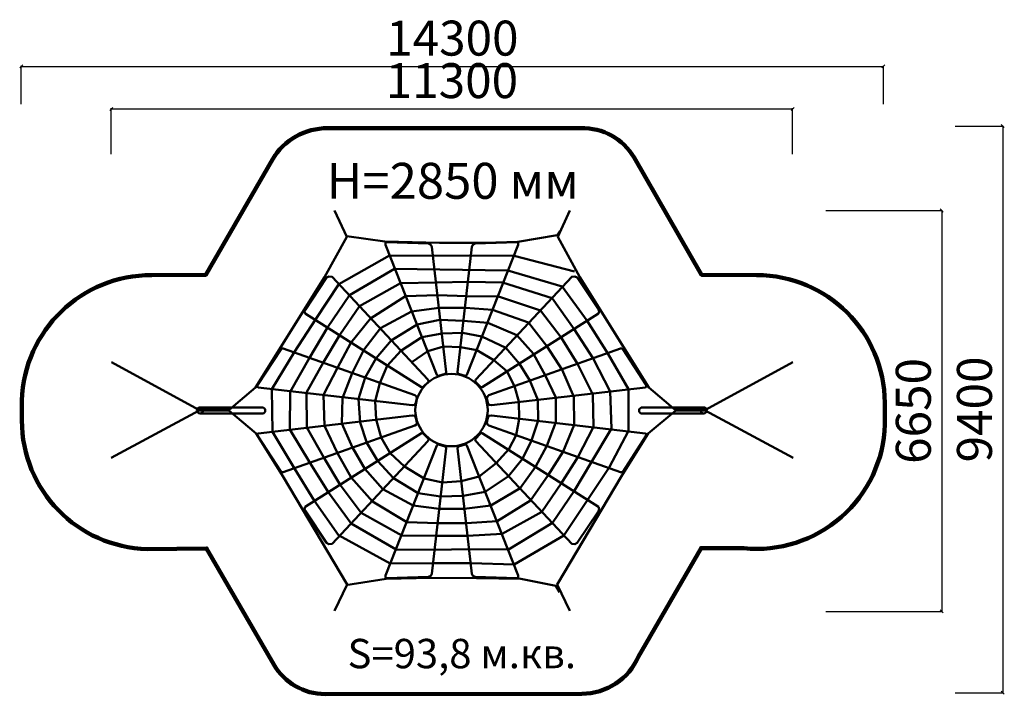
# Model space of a CAD drawing. Units: millimetres. Extents: x 83476 to 99805, y 15107 to 26297.
import ezdxf

# ---------------------------------------------------------------- set-up
doc = ezdxf.new("R2010")
doc.units = ezdxf.units.MM
for name, color, linetype, lineweight in [('ЗОНА БЕЗОПАСНОСТИ', 251, 'Continuous', 90), ('МАФ', 7, 'Continuous', 50), ('РАЗМЕРЫ', 250, 'Continuous', 25)]:
    doc.layers.add(name, color=color, linetype=linetype, lineweight=lineweight)
doc.styles.get("Standard").update_dxf_attribs({"font": 'candara.ttf'})
doc.dimstyles.new('ISO-25', dxfattribs={"dimtxt": 580, "dimasz": 50, "dimexe": 11.25, "dimexo": 0.63, "dimgap": 15, "dimtad": 1, "dimdec": 0, "dimtxsty": 'Standard', "dimblk": 'OBLIQUE', "dimcen": 2.5, "dimadec": 0, "dimazin": 0, "dimtfac": 1, "dimtdec": 0, "dimtmove": 0, "dimatfit": 3, "dimfxl": 1, "dimarcsym": 0})

# ---------------------------------------------------------------- blocks, each defined once
blk = doc.blocks.new('_Oblique')
at = {"color": 0, "linetype": 'ByBlock', "lineweight": -2}
blk.add_line((-0.5, -0.5), (0.5, 0.5), dxfattribs=at)
blk = doc.blocks.new('*D2')
at = {"layer": 'Defpoints', "color": 0, "transparency": 16777216}
for p in [(96294, 24818), (84994, 24065), (96294, 24065)]:
    blk.add_point(p, dxfattribs=at)
at = {"layer": 'РАЗМЕРЫ', "color": 0, "lineweight": -2, "transparency": 16777216}
for p, q in [((84994, 24066), (84994, 24830)), ((96294, 24066), (96294, 24830)), ((84994, 24818), (96294, 24818))]:
    blk.add_line(p, q, dxfattribs=at)
at = {"layer": 'РАЗМЕРЫ', "color": 0, "lineweight": -2, "transparency": 16777216, "xscale": 50, "yscale": 50, "zscale": 50, "rotation": 180}
blk.add_blockref('_Oblique', (84994, 24818), dxfattribs=at)
at = {"layer": 'РАЗМЕРЫ', "color": 0, "lineweight": -2, "transparency": 16777216, "xscale": 50, "yscale": 50, "zscale": 50}
blk.add_blockref('_Oblique', (96294, 24818), dxfattribs=at)
at = {"layer": 'РАЗМЕРЫ', "color": 0, "transparency": 16777216, "insert": (90644, 25211), "char_height": 580, "attachment_point": 5}
blk.add_mtext('11300', dxfattribs=at)
blk = doc.blocks.new('*D4')
at = {"layer": 'Defpoints', "color": 0, "transparency": 16777216}
for p in [(96845, 23132), (96845, 16482), (98767, 16482)]:
    blk.add_point(p, dxfattribs=at)
at = {"layer": 'РАЗМЕРЫ', "color": 0, "lineweight": -2, "transparency": 16777216}
for p, q in [((96846, 23132), (98778, 23132)), ((98767, 23132), (98767, 16482)), ((96846, 16482), (98778, 16482))]:
    blk.add_line(p, q, dxfattribs=at)
at = {"layer": 'РАЗМЕРЫ', "color": 0, "lineweight": -2, "transparency": 16777216, "xscale": 50, "yscale": 50, "zscale": 50}
for p, rotation in [((98767, 23132), 90), ((98767, 16482), 270)]:
    blk.add_blockref('_Oblique', p, dxfattribs=dict(at, rotation=rotation))
at = {"layer": 'РАЗМЕРЫ', "color": 0, "transparency": 16777216, "insert": (98371, 19807), "char_height": 580, "attachment_point": 5, "rotation": 90}
blk.add_mtext('6650', dxfattribs=at)
blk = doc.blocks.new('*D6')
at = {"layer": 'Defpoints', "color": 0, "transparency": 16777216}
for p in [(97801, 25523), (83501, 24895), (97801, 24895)]:
    blk.add_point(p, dxfattribs=at)
at = {"layer": 'РАЗМЕРЫ', "color": 0, "lineweight": -2, "transparency": 16777216}
for p, q in [((83501, 24896), (83501, 25534)), ((83501, 25523), (97801, 25523)), ((97801, 24896), (97801, 25534))]:
    blk.add_line(p, q, dxfattribs=at)
at = {"layer": 'РАЗМЕРЫ', "color": 0, "lineweight": -2, "transparency": 16777216, "xscale": 50, "yscale": 50, "zscale": 50, "rotation": 180}
blk.add_blockref('_Oblique', (83501, 25523), dxfattribs=at)
at = {"layer": 'РАЗМЕРЫ', "color": 0, "lineweight": -2, "transparency": 16777216, "xscale": 50, "yscale": 50, "zscale": 50}
blk.add_blockref('_Oblique', (97801, 25523), dxfattribs=at)
at = {"layer": 'РАЗМЕРЫ', "color": 0, "transparency": 16777216, "insert": (90651, 25916), "char_height": 580, "attachment_point": 5}
blk.add_mtext('14300', dxfattribs=at)
blk = doc.blocks.new('*D7')
at = {"layer": 'Defpoints', "color": 0, "transparency": 16777216}
for p in [(98989, 24532), (98989, 15132), (99780, 15132)]:
    blk.add_point(p, dxfattribs=at)
at = {"layer": 'РАЗМЕРЫ', "color": 0, "lineweight": -2, "transparency": 16777216}
for p, q in [((98990, 24532), (99791, 24532)), ((99780, 24532), (99780, 15132)), ((98990, 15132), (99791, 15132))]:
    blk.add_line(p, q, dxfattribs=at)
at = {"layer": 'РАЗМЕРЫ', "color": 0, "lineweight": -2, "transparency": 16777216, "xscale": 50, "yscale": 50, "zscale": 50}
for p, rotation in [((99780, 24532), 90), ((99780, 15132), 270)]:
    blk.add_blockref('_Oblique', p, dxfattribs=dict(at, rotation=rotation))
at = {"layer": 'РАЗМЕРЫ', "color": 0, "transparency": 16777216, "insert": (99385, 19832), "char_height": 580, "attachment_point": 5, "rotation": 90}
blk.add_mtext('9400', dxfattribs=at)

msp = doc.modelspace()

# ---------------------------------------------------------------- linework, layer by layer
at = {"layer": 'ЗОНА БЕЗОПАСНОСТИ'}
msp.add_lwpolyline([(85667.8, 22060.4, 0.4063194), (83511.7, 19979.8), (83511.7, 19649.8, 0.4066359), (85590.2, 17516.7), (86576.6, 17525.6), (87691.6, 15599.6, 0.2682915), (88540.3, 15111.6), (92798, 15117, 0.2985038), (93739.6, 15735.9), (94777.5, 17532.6), (95486.5, 17529.2, 0.4333335), (97825.5, 19580.5), (97823.5, 19942.8, 0.4120368), (95697.2, 22061.4), (94785.4, 22064.9), (93664.8, 24009, 0.2781663), (92783.3, 24496.6), (88583.8, 24497.3, 0.2627667), (87668, 23980.5), (86563.1, 22064.9)], format="xyb", close=True, dxfattribs=at)
at = {"layer": 'МАФ'}
for points in [[(88695.9, 23130.1), (88899.2, 22696.8), (88533.4, 22024.8), (87385, 20195), (86950.3, 19826.9), (86449.2, 19823.6), (85001.2, 20616.3)], [(92601.4, 23130.1), (92398, 22696.8), (92763.8, 22024.8), (93912.2, 20195), (94347, 19826.9), (94848, 19823.6), (96296, 20616.3)], [(88902.1, 22707.9), (89530.9, 22616.7), (90435.6, 22593.9), (91188.8, 22593.9), (91735.5, 22614.3), (92392.1, 22720.6), (92434.3, 22787.5)], [(89978.9, 20616.5), (90243.7, 20796.7), (90503.2, 20875.8), (90784.7, 20865.5), (91059.8, 20813.6), (91341.3, 20649.5), (91553, 20465), (91679.6, 20216.1), (91756.3, 19963.2), (91760.5, 19674.9), (91712.3, 19406), (91585.7, 19171.7), (91380.3, 18943.6), (91093.9, 18721.8), (90795.1, 18640.9), (90485.9, 18618.1), (90183, 18688.6), (89857.9, 18886.6), (89622.3, 19105.4), (89469.6, 19364.1), (89386.7, 19665.8), (89373.4, 19967.6), (89449.7, 20266), (89572.5, 20557.8), (89797.6, 20805.1), (90144.1, 21032), (90480.2, 21091.7), (90820.1, 21102.1), (91142, 21041.1), (91536.2, 20854.3), (91764.4, 20586.8), (91936.7, 20313.1), (92067.4, 19989.6), (92075.5, 19646.2), (91962.7, 19317.9), (91817.1, 19010.7), (91584.7, 18726.6), (91196.1, 18466), (90828.9, 18399.6), (90453.3, 18389.2), (90083.9, 18445.2), (89676.6, 18691.3), (89417.8, 18973.2), (89235.3, 19278.2), (89122.4, 19616.5), (89094, 20007.4), (89203.5, 20362.2), (89386.1, 20680.6), (89634.9, 20975.7), (90066.4, 21240.5), (90441.3, 21316.8), (90836.2, 21300.2), (91237.7, 21267), (91718.9, 21061.4), (91994.3, 20753.1), (92196.7, 20391.6), (92366, 20030.2), (92369.3, 19619), (92215.8, 19226.6), (92029.1, 18878.3), (91773.8, 18525.8), (91291.3, 18237.5), (90846.6, 18184.5), (90431.9, 18184.5), (90000.5, 18237.5), (89499.4, 18509.4), (89197.4, 18844.4), (88995, 19199.2), (88815.8, 19597.1), (88831.2, 20017.1), (88987.1, 20434.9), (89182.9, 20822.9), (89461.7, 21181), (89972.4, 21455.7), (90430.3, 21515.4), (90868.3, 21518.7), (91319.6, 21482.2), (91913.6, 21276.6), (92218.9, 20882), (92474.4, 20490.7), (92663.3, 20043.3), (92673.9, 19576.6), (92488.2, 19136.5), (92239.3, 18742.8), (91947.2, 18321.6), (91392.1, 17978), (90887.7, 17944.9), (90413.2, 17948.2), (89895.5, 17964.8), (89324.8, 18306.3), (88973, 18700.9), (88747.4, 19105.5), (88533.1, 19558), (88514.4, 20072.2), (88746.5, 20524.3), (88968.8, 20938.8), (89294, 21340.1), (89872.9, 21713.1), (90403.8, 21726.3), (90891.6, 21713.1), (91415.9, 21703.1), (92112.8, 21474.3), (92454.5, 21023.4), (92726.2, 20589.4), (92981.7, 20078.8), (92991.7, 19541.6), (92731.5, 19041.9), (92453.5, 18606.4), (92138, 18135.7), (91477.6, 17767.6), (90903.5, 17734.4), (90379.2, 17734.4), (89813.6, 17740.8), (89137.1, 18118.2), (88789.9, 18579.8), (88521.2, 19037.4), (88239.1, 19531.5), (88229.9, 20113.4), (88516.5, 20617.2), (88787.1, 21067.9), (89110.8, 21545.2), (89792.2, 21925.4), (90382.9, 21938.7), (90917.2, 21948.6), (91481.3, 21938.7), (92307.5, 21680), (92669.2, 21162.7), (92983.9, 20676.1), (93269.3, 20129), (93288.3, 19514.5), (92953.1, 18954.1), (92677.7, 18486.5), (92311.1, 17951.8), (91584.8, 17510.1), (90924.9, 17516.4), (90350.1, 17501.9), (89719.7, 17511.2), (88973, 17942.3), (88594.8, 18453), (88295, 18943.7), (87957.7, 19501.8), (87964.2, 20123.2), (88279.5, 20686.9), (88578.8, 21188.9), (88943, 21727.3), (89693.9, 22164.2), (91572, 22134.4), (92471.3, 21872.4), (92887, 21299.3), (93229.4, 20758.1), (93574.5, 20168.5), (93574.5, 19475.5), (93250.2, 18871.3), (92501.8, 17740.3), (91675.5, 17259.5), (90964.4, 17280.9), (90329.5, 17280.9), (89621.9, 17278.8), (88763.2, 17744.5), (88359.9, 18322.5), (88030.9, 18852.8), (87670, 19462.6), (87655.3, 20167), (88033.6, 20790.4), (88382, 21324.3), (88767.4, 21908.8), (89607.7, 22384.6), (91675.1, 22378), (92677.2, 22119.3)], [(84991.9, 19031.7), (86450.7, 19816.4), (86942.5, 19813.8), (87396.6, 19432.6), (87839.6, 18724.4), (88905.1, 16929), (88695.5, 16493.6)], [(96305.3, 19031.7), (94846.6, 19816.4), (94354.8, 19813.8), (93900.6, 19432.6), (93457.7, 18724.4), (92392.1, 16929), (92601.7, 16493.6)], [(88885.5, 16918.9), (89555.8, 17021.7), (90299.1, 17041.6), (91049, 17035), (91785.7, 17021.7), (92369.7, 16909), (92429.5, 16802.9)]]:
    msp.add_lwpolyline(points, dxfattribs=at)
for points in [[(90309.5, 22531.6), (90296.5, 22564), (90256.3, 22583.5), (89558.2, 22605.5), (89542.6, 22591.3), (89545.2, 22561.4), (90395.4, 20407.4), (90405.6, 20393.7), (90423.8, 20388.6), (90530.9, 20420.5), (90544.1, 20431.7), (90550.7, 20448.9)], [(90977, 22531.6), (90989.9, 22564), (91030.2, 22583.5), (91728.3, 22605.5), (91743.8, 22591.3), (91741.2, 22561.4), (90891, 20407.4), (90880.9, 20393.7), (90862.6, 20388.6), (90755.5, 20420.5), (90742.3, 20431.7), (90735.7, 20448.9)], [(90244.4, 20330.1), (90257.3, 20309.4), (90253.4, 20291.2), (90171.7, 20212.1), (90161.3, 20197.8), (90139.3, 20200.4), (88211.4, 21421.6), (88203.3, 21437), (88200.9, 21456.4), (88213.9, 21489.7), (88564.2, 22019.1), (88603.6, 22037.8), (88655.5, 22033.7)], [(91042.1, 20330.1), (91029.1, 20309.4), (91033, 20291.2), (91114.7, 20212.1), (91125.1, 20197.8), (91147.2, 20200.4), (93075, 21421.6), (93083.1, 21437), (93085.5, 21456.4), (93072.6, 21489.7), (92722.2, 22019.1), (92682.8, 22037.8), (92630.9, 22033.7)], [(87428.1, 20244.4), (87421.9, 20215.4), (87432.2, 20198.8), (89987.1, 19901.1), (90024.4, 19907.6), (90047.9, 19944.1), (90062.5, 20017.9), (90054.4, 20049.5), (90030.1, 20068.1), (87844.6, 20840.7), (87826.3, 20843.3), (87805, 20829.1)], [(93858.3, 20244.4), (93864.6, 20215.4), (93854.2, 20198.8), (91299.3, 19901.1), (91262, 19907.6), (91238.5, 19944.1), (91223.9, 20017.9), (91232, 20049.5), (91256.3, 20068.1), (93441.8, 20840.7), (93460.1, 20843.3), (93481.4, 20829.1)], [(87428.1, 19389.8), (87421.9, 19418.9), (87432.2, 19435.5), (89987.1, 19733.2), (90024.4, 19726.7), (90047.9, 19690.2), (90062.5, 19616.4), (90054.4, 19584.8), (90030.1, 19566.1), (87844.6, 18793.5), (87826.3, 18791), (87805, 18805.2)], [(93858.3, 19389.8), (93864.6, 19418.9), (93854.2, 19435.5), (91299.3, 19733.2), (91262, 19726.7), (91238.5, 19690.2), (91223.9, 19616.4), (91232, 19584.8), (91256.3, 19566.1), (93441.8, 18793.5), (93460.1, 18791), (93481.4, 18805.2)], [(90244.4, 19306.8), (90257.3, 19327.5), (90253.4, 19345.7), (90171.7, 19424.8), (90161.3, 19439), (90139.3, 19436.4), (88211.4, 18215.3), (88203.3, 18199.9), (88200.9, 18180.4), (88213.9, 18147.2), (88564.2, 17617.7), (88603.6, 17599.1), (88655.5, 17603.2)], [(91042.1, 19306.8), (91029.1, 19327.5), (91033, 19345.7), (91114.7, 19424.8), (91125.1, 19439), (91147.2, 19436.4), (93075, 18215.3), (93083.1, 18199.9), (93085.5, 18180.4), (93072.6, 18147.2), (92722.2, 17617.7), (92682.8, 17599.1), (92630.9, 17603.2)], [(90309.5, 17107.3), (90296.5, 17074.8), (90256.3, 17055.4), (89558.2, 17033.3), (89542.6, 17047.6), (89545.2, 17077.4), (90395.4, 19231.5), (90405.6, 19245.2), (90423.8, 19250.3), (90530.9, 19218.3), (90544.1, 19207.2), (90550.7, 19189.9)], [(90977, 17107.3), (90989.9, 17074.8), (91030.2, 17055.4), (91728.3, 17033.3), (91743.8, 17047.6), (91741.2, 17077.4), (90891, 19231.5), (90880.9, 19245.2), (90862.6, 19250.3), (90755.5, 19218.3), (90742.3, 19207.2), (90735.7, 19189.9)]]:
    msp.add_lwpolyline(points, close=True, dxfattribs=at)
for points in [[(86484.6, 19866.1), (87513.6, 19862.2, -0.7428127), (87509.7, 19762.4), (86476.8, 19762.4)], [(94812.6, 19866.1), (93783.6, 19862.2, 0.7428127), (93787.5, 19762.4), (94820.4, 19762.4)]]:
    msp.add_lwpolyline(points, format="xyb", dxfattribs=at)
for centre, radius in [((90637.4, 19822.1), 600.2), ((86467.8, 19815.5), 51.3), ((94820.8, 19815.5), 51.3)]:
    msp.add_circle(centre, radius, dxfattribs=at)

# ---------------------------------------------------------------- texts
at = {"layer": 'РАЗМЕРЫ'}
for s, height, p in [('H=2850 мм', 596.56, (88566.9, 23326)), ('S=93,8 м.кв.', 486.969, (88913.1, 15539.4))]:
    msp.add_text(s, height=height, dxfattribs=at).set_placement(p)

# ---------------------------------------------------------------- dimensions: what is measured, and where the dimension line sits
for base, p1, p2, picture, middle in [((97801, 25523.1), (83501, 24895.3), (97801, 24895.3), '*D6', (90651, 25916.3)), ((96293.9, 24818.3), (84993.9, 24065.3), (96293.9, 24065.3), '*D2', (90643.9, 25211.5))]:
    dim = msp.add_linear_dim(base=base, p1=p1, p2=p2, dimstyle='ISO-25', dxfattribs=at)
    dim.commit()
    dim.dimension.update_dxf_attribs({"geometry": picture, "text_midpoint": middle})
for base, p1, p2, picture, middle in [((99779.9, 15132.1), (98989.4, 24532.1), (98989.4, 15132.1), '*D7', (99384.7, 19832.1)), ((98766.7, 16482.1), (96844.9, 23132.1), (96844.9, 16482.1), '*D4', (98371.3, 19807.1))]:
    dim = msp.add_linear_dim(base=base, p1=p1, p2=p2, angle=90, dimstyle='ISO-25', dxfattribs=at)
    dim.commit()
    dim.dimension.update_dxf_attribs({"geometry": picture, "text_midpoint": middle})

doc.saveas('drawing.dxf')
